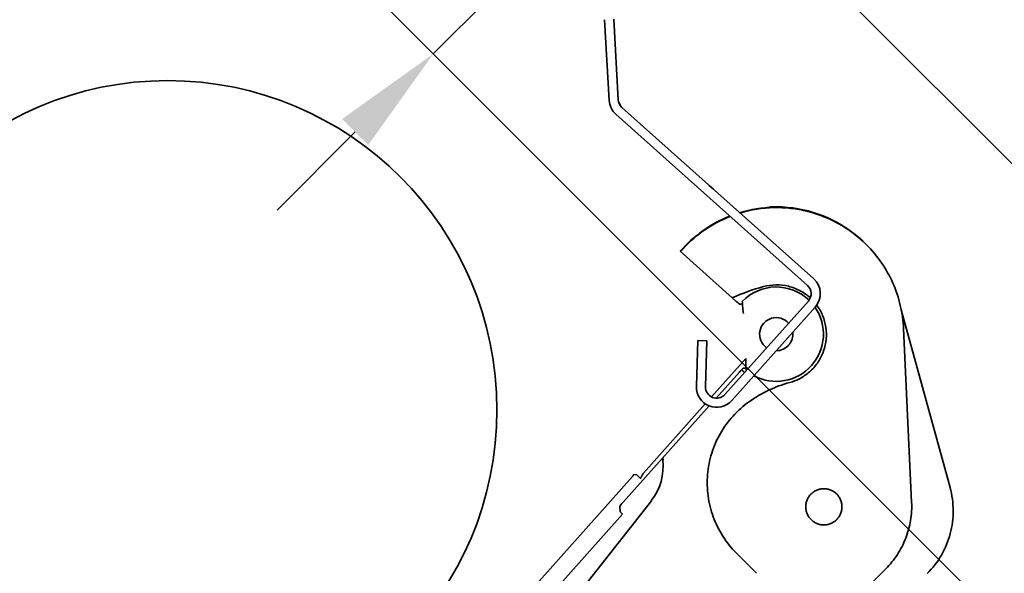
# Model space of a CAD drawing. Extents: x -45 to 3408, y -25 to 1437.
# Drawn here: x 632 to 721, y 1139 to 1189 of the extents above; entities that cross this region are included whole.
import ezdxf

# ---------------------------------------------------------------- set-up
doc = ezdxf.new("R2010")
doc.units = 0
doc.header["$LTSCALE"] = 60
doc.header["$MEASUREMENT"] = 0
doc.header["$PDMODE"] = 1
doc.header["$PDSIZE"] = 3
doc.layers.get('0').update_dxf_attribs({"linetype": 'CONTINUOUS'})
doc.layers.get('DEFPOINTS').update_dxf_attribs({"linetype": 'CONTINUOUS'})
doc.layers.add('VELUX 1', color=7, linetype='CONTINUOUS', lineweight=35)
doc.layers.add('VELUX_GRÜN', color=3, linetype='CONTINUOUS')
doc.layers.add('VELUX_TEXT', color=3, linetype='CONTINUOUS')
doc.styles.add('STIL_NEU', font='simplex.shx')
doc.dimstyles.new('HN_5', dxfattribs={"dimscale": 5, "dimtxt": 2, "dimasz": 2, "dimexe": 1.5, "dimexo": 0, "dimgap": 0.5, "dimtad": 1, "dimdec": 0, "dimzin": 0, "dimdsep": 46, "dimtxsty": 'STIL_NEU', "dimcen": 5, "dimclrd": 3, "dimclre": 3, "dimclrt": 3, "dimadec": 0, "dimazin": 0, "dimtfac": 1, "dimtdec": 0, "dimtmove": 0, "dimatfit": 1, "dimfxl": 1, "dimtvp": 2, "dimtolj": 1, "dimtzin": 0, "dimarcsym": 0})
pattern_1 = [(45, (-1535.677129775468, -488.4446262360019), (-4.419417382415921, 4.419417382415922), []), (135, (-1535.677129775468, -488.4446262360019), (-4.419417382415922, -4.419417382415921), [])]

# ---------------------------------------------------------------- blocks, each defined once
blk = doc.blocks.new('*D14')
at = {"color": 3, "linetype": 'ByBlock', "transparency": 16777216}
for p, q in [((697.9956478993099, 1214.351230678214), (739.5802609833758, 1255.93584376228)), ((815.1544335522407, 1083.050309401552), (685.6212792285451, 1212.583463725247)), ((669.711376651848, 1186.066959430752), (690.9245800874444, 1207.280162866348)), ((737.4433982998363, 1118.334937782764), (664.4080757929489, 1191.370260289651)), ((662.6403088399826, 1178.995891618887), (655.5692410281172, 1171.924823807021))]:
    blk.add_line(p, q, dxfattribs=at)
for points in [[(696.8171365973323, 1215.529741980192), (699.1741592012874, 1213.172719376236), (690.9245800874444, 1207.280162866348)], [(661.461797538005, 1180.174402920864), (663.8188201419601, 1177.817380316909), (669.711376651848, 1186.066959430752)]]:
    blk.add_solid(points, dxfattribs=at)
at = {"layer": 'DEFPOINTS', "color": 0, "linetype": 'ByBlock', "transparency": 16777216}
for p in [(690.9245800874444, 1207.280162866348), (737.4433982998363, 1118.334937782764), (815.1544335522407, 1083.050309401552)]:
    blk.add_point(p, dxfattribs=at)
at = {"color": 3, "linetype": 'ByBlock', "transparency": 16777216, "insert": (711.1276309784885, 1249.874928494967), "char_height": 10, "attachment_point": 5, "rotation": 45.00000000000002, "style": 'STIL_NEU'}
blk.add_mtext('\\A1;25-\\P30mm', dxfattribs=at)
blk = doc.blocks.new('*D13')
at = {"color": 3, "linetype": 'ByBlock', "transparency": 16777216}
for p, q in [((846.760130014573, 1157.336842186202), (711.7821641961823, 1292.314808004593)), ((649.9972148078596, 1219.923256898472), (710.014397243216, 1279.940439333828)), ((737.4433982998363, 1118.334937782764), (637.6228461370949, 1218.155489945505))]:
    blk.add_line(p, q, dxfattribs=at)
for points in [[(708.8358859412384, 1281.118950635806), (711.1929085451936, 1278.761928031851), (717.0854650550814, 1287.011507145694)], [(648.8187035058818, 1221.101768200449), (651.1757261098371, 1218.744745596494), (642.926146995994, 1212.852189086606)]]:
    blk.add_solid(points, dxfattribs=at)
at = {"layer": 'DEFPOINTS', "color": 0, "linetype": 'ByBlock', "transparency": 16777216}
for p in [(717.0854650550814, 1287.011507145694), (846.760130014573, 1157.336842186202), (737.4433982998363, 1118.334937782764)]:
    blk.add_point(p, dxfattribs=at)
at = {"color": 3, "linetype": 'ByBlock', "transparency": 16777216, "insert": (674.7025051666384, 1255.235148975049), "char_height": 10, "attachment_point": 5, "rotation": 45.00000000000002, "style": 'STIL_NEU'}
blk.add_mtext('\\A1;60-150mm', dxfattribs=at)
blk = doc.blocks.new('Sparrendach_rechts')
at = {"layer": 'VELUX_GRÜN'}
h = blk.add_hatch(dxfattribs=at)
h.set_pattern_fill('ANSI37', color=256, scale=50, style=0)
h.set_pattern_definition(pattern_1)
h.paths.add_polyline_path([(219.3609581659489, 120.6553334286093, -0.0210546076045392), (222.6267435144505, 118), (308.4948357186695, 118, 0.4047950178678749), (309.494315291884, 118.9677419354841, -0.1408330024085134), (314.5824909258772, 134.7385378643973, -0.2497255377106604), (315.4123646446278, 135.1805866022518), (323.4967652136033, 135.1805866022518, 0.3795813687454483), (324.4896130945585, 136.0612003162596), (325.6018055936556, 145.3104868382806, -0.3795813687454263), (326.5946534746108, 146.1911005522884), (333.638445913557, 146.1911005522888, -0.1907165610023117), (334.3228702245315, 145.9201844723879), (334.3228702245315, 158.6745300362229, 0.2923185300482604), (300.3973088693192, 130.3953488372099, -0.3268632444320929), (298.4908994244897, 129.0000000000004), (230.4665055521677, 129, -0.3268632444320965), (228.5600961073378, 130.3953488372094, 0.731925054711489), (150.3973088693133, 130.3953488372028, -0.3268632444321577), (148.4908994244815, 128.9999999999918), (88.8417850949254, 128.9999999999959, -0.3200986640076624), (86.95075706234365, 130.3488372092981), (86.00254373765848, 117.9999999999952), (156.3306614621947, 117.9999999999968, -0.0210546076045638), (159.5964468106999, 120.6553334286093, -0.915080403112495)])
h.paths.add_polyline_path([(-1519.516703204347, 881.2103871392636), (-1327.897655585299, 881.2103871392636), (-1327.897655585299, 899.4961014249781), (-1519.516703204347, 899.4961014249781)], flags=9)
h.paths.add_polyline_path([(-603.692817208674, -484.3334556903523), (-474.3594838753406, -484.3334556903523), (-474.3594838753406, -472.3334556903523), (-603.692817208674, -472.3334556903523)], flags=9)
h.paths.add_polyline_path([(27.26116674708192, -487.1309199447412), (317.927833413748, -487.1309199447412), (317.927833413748, -471.1309199447412), (27.26116674708192, -471.1309199447412)], flags=9)
h = blk.add_hatch(dxfattribs=at)
h.set_pattern_fill('ANSI37', color=256, scale=50, style=0)
h.set_pattern_definition(pattern_1)
h.paths.add_polyline_path([(334.3228702245315, 144.8347967620823), (334.1293750770701, 145.1699401885023, 0.267949192431106), (333.2633496732861, 145.6699401885021), (326.9749766111554, 145.6699401885028, 0.4142135623730158), (325.9749766111554, 144.669940188503), (325.9749766111545, 133.0363301393013, 0.4084817829902887), (326.9553687680172, 132.0365223915371, -0.0370505204389174), (334.3228702245315, 131.3443365143782)])
h.paths.add_polyline_path([(-1519.516703204347, 881.2103871392636), (-1327.897655585299, 881.2103871392636), (-1327.897655585299, 899.4961014249781), (-1519.516703204347, 899.4961014249781)], flags=9)
h.paths.add_polyline_path([(-603.692817208674, -484.3334556903523), (-474.3594838753406, -484.3334556903523), (-474.3594838753406, -472.3334556903523), (-603.692817208674, -472.3334556903523)], flags=9)
h.paths.add_polyline_path([(27.26116674708192, -487.1309199447412), (317.927833413748, -487.1309199447412), (317.927833413748, -471.1309199447412), (27.26116674708192, -471.1309199447412)], flags=9)

msp = doc.modelspace()

# ---------------------------------------------------------------- linework, layer by layer
at = {"layer": 'VELUX 1'}
for p, q in [((685.2129477800112, 1189.15883245248), (685.6228631530662, 1181.857272895469)), ((686.041642871531, 1189.205356055597), (686.4515582445861, 1181.903796498587)), ((686.486953994091, 1181.69092671922), (686.482747852488, 1181.706104582077)), ((686.6422814013827, 1181.370323814493), (686.486953994091, 1181.69092671922)), ((686.78362610972, 1181.214218822734), (704.1238430182254, 1165.717493995173)), ((686.230547345797, 1180.595345749186), (703.57076425501, 1165.098620921626)), ((694.6787744883454, 1174.158428082575), (695.0729140312192, 1173.80907218885)), ((695.0729140312192, 1173.80907218885), (695.4518588375474, 1173.467532721014)), ((700.3496994867892, 1172.213118612212), (700.3726527035901, 1172.190165395411)), ((697.0592063206149, 1163.720608468733), (692.0579374456833, 1168.19017698392)), ((703.6500345080912, 1163.686630756116), (696.0935126069239, 1155.231184182733)), ((704.268907581993, 1163.133551992547), (696.7123856808261, 1154.678105419164)), ((716.4743023262886, 1146.801015357316), (712.0580722973386, 1162.899212849)), ((712.2690964703779, 1161.190172588175), (712.9984772495218, 1145.486390940986)), ((693.5187721402931, 1155.954602589768), (693.6487905783792, 1160.122575143086)), ((693.6487905783792, 1160.122575143086), (694.4783870337628, 1160.09669617369)), ((694.34836859603, 1155.928723620019), (694.4783870337628, 1160.09669617369)), ((694.883580502943, 1155.011891553069), (697.998818294969, 1158.497718373473)), ((695.3046351861558, 1154.898508633567), (697.4215056876496, 1157.267202281491)), ((686.9095241241623, 1145.504714240726), (694.6762061205991, 1154.195321577553)), ((688.7202349217611, 1148.115353706879), (694.3212825313653, 1154.382702552782)), ((690.4766630027729, 1149.496200350878), (690.5012920951722, 1149.286733840033)), ((690.4587636050628, 1149.476171638982), (690.4783388780174, 1149.309687057187)), ((690.5012920951722, 1149.286733840033), (690.4783388780174, 1149.309687057187)), ((643.926710466232, 1098.779665200667), (687.748425563142, 1147.814416321379)), ((687.7989385654923, 1147.958838989521), (688.098284447376, 1147.975644505768)), ((688.4474513042339, 1147.625411618262), (688.098284447376, 1147.975644505768)), ((689.4598128736548, 1145.604553492913), (656.1123083179332, 1103.363063524625)), ((686.623324878681, 1144.616969333661), (686.5953166078274, 1145.115862693385)), ((689.4598128736548, 1145.604553492913), (689.4368596565, 1145.627506710068)), ((653.1610515310894, 1106.724430154445), (686.8367789598265, 1144.406225803525)), ((698.967739601805, 1139.044513133498), (697.1361422660723, 1140.876110469231)), ((704.7735138440789, 1133.567831653012), (710.6635820120877, 1139.457899821021))]:
    msp.add_line(p, q, dxfattribs=at)
msp.add_circle((645.6691503961429, 1153.838651901968), 29.80430897666243, dxfattribs=at)
for centre, radius, start, end in [((687.4499860652267, 1181.959849032029), 1.83, 183.2132577248004, 228.2132577247996), ((687.4499860652267, 1181.959849032029), 1, 183.2132577248004, 228.2132577247996), ((700.4147270437627, 1170.207181232967), 2.006991119, 91.85673804359632, 105.3995511619019), ((700.4369779946355, 1170.188056331877), 2.003142142999999, 91.84020960709881, 101.117541022404), ((700.7176215678978, 1160.722313900418), 11.49669342, 54.00882410610634, 91.83391707370107), ((700.7404823605387, 1160.698805038755), 11.4972458225, 64.002132146702, 91.83336810419596), ((700.7639026924327, 1160.673014786865), 11.50224145, 111.4992467258972, 139.1910459372748), ((700.7861152452865, 1160.650802300479), 11.502241068, 111.4893432351947, 139.182461363603), ((700.7394494900173, 1160.697014115823), 11.4993082695, 62.77238316089882, 64.00141802149791), ((700.7412864169632, 1160.700695264228), 11.4951945645, 59.82301919240333, 62.77212978029838), ((700.7389922086581, 1160.696909390126), 11.499620601, 57.27883973430633, 59.82261943100027), ((700.7428778470407, 1160.703033755449), 11.492367718, 55.32309089050237, 57.27863282840061), ((700.7384966233244, 1160.696901147736), 11.499903701, 51.56465669529974, 55.32252357890018), ((700.7161525924503, 1160.720669924528), 11.498886834, 52.53364641069867, 54.00771565450066), ((700.719453868951, 1160.72500825444), 11.4934353035, 50.11417645340273, 52.5335530496024), ((700.7448415179275, 1160.705075918017), 11.4895561375, 50.66477658879666, 51.56409981719562), ((700.7153353559094, 1160.720302169604), 11.4996874325, 45.95070640309315, 50.11346691220733), ((702.9044042991495, 1164.352990711977), 1.83, 318.2132577248045, 48.21325772479961), ((705.0132035104901, 1145.109225090515), 20.609559399, 105.2209682913963, 113.6171362139966), ((700.7445563562587, 1160.690633975835), 4.271696688499999, 45.99268279340011, 135.909689123206), ((702.9044042991495, 1164.352990711977), 1, 318.2132577248045, 48.21325772479961), ((698.3590175064269, 1151.482956504443), 11.958623723, 93.21917863250096, 94.37093383740005), ((709.6273643187423, 1164.091787096887), 11.9586237135, 182.0555816117012, 183.2073368174995), ((708.5574347746773, 1164.027466355367), 10.886772267, 183.1844005489948, 185.3569566949951), ((707.6092518151318, 1163.939181994135), 9.934488367, 185.3605552192895, 187.9657902245956), ((700.7445563562587, 1160.690633975835), 4.271696688499999, 241.7622688356019, 34.67088204850122), ((700.7445563562587, 1160.690633975835), 1.5, 41.70225394160373, 234.7242615078976), ((700.7445563562587, 1160.690633975835), 1.5, 270.0315185422042, 6.3949969072995), ((707.9297382360373, 1158.230856277435), 9.934504832, 178.4607273841968, 181.0659580709996), ((697.3434032348526, 1169.573441942915), 11.958623718, 272.0555816118968, 273.2073368172972), ((708.8818281228295, 1158.249255740708), 10.886772266, 181.0695587544006, 183.2421149006996), ((709.9486602793309, 1158.304870259329), 11.9550431865, 183.219064391708, 184.3598879464938), ((700.7396046062636, 1160.699425641628), 4.502718050999999, 225.8871234378975, 230.500823248396), ((695.3478823979824, 1155.897544138593), 1.83, 178.2132577247995, 318.2132577248045), ((695.3478823979824, 1155.897544138593), 1, 178.2132577247995, 318.2132577248045), ((705.0110769031098, 1145.110660467784), 11.6091029735, 105.2211621758031, 125.3434395989956), ((685.5122617409729, 1148.725929830581), 5.000269456, 321.7093300659018, 6.704293101107626), ((687.5993606382194, 1147.947597991751), 0.199894245, 318.2208879149009, 3.223712948005327)]:
    msp.add_arc(centre, radius, start, end, dxfattribs=at)
for centre, major_axis, start_param, end_param in [((686.9290625359931, 1145.487253017997), (0.3331799779301596, 0.372815104824249), 1.5707963268, 3.089232776), ((686.8472556936061, 1144.417948850483), (-0.2236890628945493, 0.1999079870409383), 6.335545184699999, 7.853981634)]:
    msp.add_ellipse(centre, major_axis=major_axis, ratio=0.0524077793, start_param=start_param, end_param=end_param, dxfattribs=at)
for points, knots in [([(697.4455626528802, 1171.686187370477), (697.939715149077, 1171.83507102398), (698.9494021790201, 1172.066498968251), (700.4957511963707, 1172.206849246159), (702.047178193237, 1172.138255974548), (703.5752115179034, 1171.861850829031), (705.0522257013167, 1171.382691066298), (706.4514887201062, 1170.709385288561), (707.7473804554569, 1169.854401404464), (708.5273785928307, 1169.172978325843), (708.8922551314458, 1168.808101871374)], [0, 0, 0, 0, 0.1250112851, 0.2500190687, 0.3750231727, 0.500023685, 0.6250209525, 0.750015556, 0.8750082684999998, 1, 1, 1, 1]), ([(697.4697746017767, 1171.664576710451), (697.963870993291, 1171.813345614666), (698.9734263366186, 1172.044562522919), (700.5195344239504, 1172.18466100399), (702.0706902899141, 1172.115885704709), (703.598436812777, 1171.839371294224), (705.075163003618, 1171.360175285197), (706.4741510413091, 1170.686904060233), (707.769794449597, 1169.832020664142), (708.5496527481185, 1169.150704170554), (708.9144679218866, 1168.785889080934)], [0, 0, 0, 0, 0.1250112831, 0.2500190648, 0.3750231676, 0.5000236794, 0.6250209473, 0.750015552, 0.8750082662999998, 1, 1, 1, 1]), ([(708.9144679218866, 1168.785889080934), (709.4143426927899, 1168.286014425288), (710.3237991841711, 1167.191086461296), (711.3613954543112, 1165.32803254101), (712.0395493962036, 1163.306173463232), (712.236295094946, 1161.896395799133), (712.2690964703775, 1161.190172588175)], [0, 0, 0, 0, 0.2499916263, 0.4999868902000001, 0.7499889413, 1, 1, 1, 1]), ([(703.8276585283824, 1163.967536267893), (703.5499189249381, 1164.222762960384), (702.9270375766476, 1164.664943184176), (701.8588808839881, 1165.072560546106), (700.7228191297758, 1165.201346122306), (699.9663388428066, 1165.094854724184), (699.6023218886507, 1164.995810989046)], [0, 0, 0, 0, 0.2499848049, 0.4999772101, 0.7499817682, 1, 1, 1, 1]), ([(697.4476123673498, 1163.406799090992), (697.442775075669, 1163.406429850085), (697.428880647682, 1163.415938151983), (697.4032832782572, 1163.431807165403), (697.365464607215, 1163.461010214078), (697.3173352264689, 1163.498949003118), (697.2604133869086, 1163.545976840546), (697.1728615674432, 1163.620131825543), (697.105274762986, 1163.679437704606), (697.0592063206145, 1163.720608468733)], [0, 0, 0, 0, 0.0290889836, 0.092048059, 0.1873741018, 0.3118264011, 0.4609976019000001, 0.6295370631, 1, 1, 1, 1]), ([(701.9631581221815, 1156.312511339881), (702.3128888631094, 1156.407668004037), (702.9920847038624, 1156.684116141646), (703.8795138028977, 1157.329943065387), (704.5867592261579, 1158.170030731146), (705.0717234714788, 1159.155127050448), (705.3063366199654, 1160.227728677146), (705.2767087885572, 1161.325372961787), (704.9850681265857, 1162.383308147326), (704.6260946292253, 1163.022603976155), (704.4118472658405, 1163.314870526977)], [0, 0, 0, 0, 0.1250054186, 0.2500143091, 0.3750236616, 0.5000303709000001, 0.6250319362, 0.7500270417000001, 0.8750158566999999, 1, 1, 1, 1]), ([(697.4215056876496, 1157.267202281491), (697.4626764514209, 1157.313270724216), (697.5232005188449, 1157.379768849748), (697.6019021025108, 1157.463257433185), (697.6532024877065, 1157.516360952695), (697.6967829907794, 1157.559448407886), (697.7310953551136, 1157.592700949971), (697.7547556769291, 1157.61133532932), (697.7674985422777, 1157.62233907049), (697.7723467661831, 1157.622513582322)], [0, 0, 0, 0, 0.3704629369, 0.5390023981000001, 0.6881735989, 0.8126258981999999, 0.9079519409999999, 0.9709110164, 1, 1, 1, 1]), ([(698.2954868464253, 1154.580196995229), (697.7644806168996, 1154.203621856459), (696.7812104072249, 1153.33180619523), (695.6255479111319, 1151.739293438019), (694.8398871544672, 1149.934385974668), (694.4622166379972, 1148.002741191176), (694.5100017061771, 1146.035185368256), (694.9812950088539, 1144.124186644722), (695.8530435020106, 1142.360564376234), (696.6759284887352, 1141.336324246567), (697.1361422660725, 1140.876110469231)], [0, 0, 0, 0, 0.1250122954, 0.250024017, 0.3750327336, 0.5000365802000001, 0.6250345965000002, 0.7500269073000001, 0.8750147008999999, 1, 1, 1, 1]), ([(688.7202349153962, 1148.115353820017), (688.6976238109978, 1148.062998855059), (688.6561647011017, 1147.98848267002), (688.6002276162766, 1147.891254038037), (688.5601050258769, 1147.82078028842), (688.5229537045356, 1147.753568674115), (688.4949262986651, 1147.70098026846), (688.4744686062999, 1147.663711274297), (688.464350966799, 1147.645126984273), (688.456099859392, 1147.633012449767), (688.453519764634, 1147.628248899071), (688.4480418865345, 1147.623926533862), (688.4474513042337, 1147.625411618262)], [0, 0, 0, 0, 0.3044232013, 0.4538286116, 0.5990268711, 0.7373507596, 0.8634220466, 0.9180650835999999, 0.9626686766, 0.9794501109999998, 0.9914687048, 1, 1, 1, 1]), ([(703.8964697607084, 1146.2250120724), (703.8207025471487, 1146.149244858839), (703.7178345766602, 1146.023901273035), (703.6074878336698, 1145.839756527554), (703.5156398886661, 1145.645651577069), (703.437267763374, 1145.387531709453), (703.410841998911, 1145.119071398648), (703.4213738940902, 1144.904619296031), (703.4528318458337, 1144.692240414233), (703.531088831161, 1144.43407018329), (703.6835466032657, 1144.148839642634), (703.8887385164403, 1143.898785806418), (704.1387923530087, 1143.69359389289), (704.4240228933118, 1143.541136121138), (704.6821931242551, 1143.462879135812), (704.8945720060523, 1143.431421184068), (705.1090241090236, 1143.420889288536), (705.3774844194744, 1143.447315053352), (705.6356042870906, 1143.525687178645), (705.8297092375755, 1143.617535123648), (706.0138539830582, 1143.727881866637), (706.1391975688607, 1143.830749837127), (706.2149647824212, 1143.906517050688)], [0, 0, 0, 0, 0.0624878898, 0.0937691681, 0.1250500771, 0.1875350485, 0.2500175492999999, 0.2812954708, 0.3125727332, 0.3750500907, 0.4375255567, 0.5, 0.5624744433, 0.6249499093, 0.6874272668000002, 0.7187045292, 0.7499824507, 0.8124649515000001, 0.8749499229000001, 0.9062308318999999, 0.9375121101999999, 1, 1, 1, 1]), ([(706.2149647824212, 1143.906517050688), (706.2907319959808, 1143.982284264247), (706.3935999664704, 1144.107627850051), (706.5039467094607, 1144.291772595533), (706.5957946544645, 1144.485877546018), (706.6741667797573, 1144.743997413634), (706.7005925445733, 1145.012457724085), (706.6900606490403, 1145.226909827056), (706.6586026972977, 1145.439288708854), (706.5803457119695, 1145.697458939796), (706.4278879402186, 1145.9826894801), (706.2226960266912, 1146.232743316669), (705.9726421904747, 1146.437935229843), (705.6874116498179, 1146.590393001948), (705.4292414188753, 1146.668649987275), (705.2168625370782, 1146.700107939019), (705.0024104344607, 1146.710639834197), (704.733950123656, 1146.684214069734), (704.4758302560398, 1146.605841944442), (704.281725305555, 1146.513993999439), (704.0975805600733, 1146.403647256449), (703.972236974269, 1146.30077928596), (703.8964697607084, 1146.2250120724)], [0, 0, 0, 0, 0.0624878898, 0.0937691681, 0.1250500771, 0.1875350485, 0.2500175492999999, 0.2812954708, 0.3125727332, 0.3750500907, 0.4375255567, 0.5, 0.5624744433, 0.6249499093, 0.6874272668000002, 0.7187045292, 0.7499824507, 0.8124649515000001, 0.8749499229000001, 0.9062308318999999, 0.9375121101999999, 1, 1, 1, 1]), ([(714.4157676208829, 1139.02760933259), (714.9108330700678, 1139.522674781775), (715.7744282868684, 1140.649095250638), (716.5823154185568, 1142.613317073569), (716.8524627836118, 1144.71984999601), (716.6595006481452, 1146.125923900904), (716.4743023262886, 1146.801015357316)], [0, 0, 0, 0, 0.2500151481, 0.5000231236000001, 0.7500186974, 1, 1, 1, 1]), ([(712.9984772495213, 1145.486390940986), (713.024160343622, 1144.933426404507), (712.9600756449512, 1143.818691730803), (712.5209415940394, 1142.205033874439), (711.7585607304367, 1140.716518556804), (711.0550455818261, 1139.84936339076), (710.6635820120867, 1139.457899821022)], [0, 0, 0, 0, 0.2499866162, 0.4999839762, 0.7499897049, 1, 1, 1, 1])]:
    msp.add_open_spline(points, degree=3, knots=knots, dxfattribs=at)

# ---------------------------------------------------------------- block references
at = {"layer": 'VELUX_GRÜN'}
msp.add_blockref('Sparrendach_rechts', (1515.677129775468, 537.0087555050945), dxfattribs=at)

# ---------------------------------------------------------------- dimensions: what is measured, and where the dimension line sits
at = {"layer": 'VELUX_TEXT'}
dim = msp.add_linear_dim(base=(717.0854650550814, 1287.011507145694), p1=(737.4433982998364, 1118.334937782764), p2=(846.7601300145732, 1157.336842186202), angle=45.00000000000001, text='60-150mm', dimstyle='HN_5', dxfattribs=at)
dim.commit()
dim.dimension.update_dxf_attribs({"geometry": '*D13', "text_midpoint": (674.7025051666384, 1255.235148975049)})
dim = msp.add_linear_dim(base=(690.9245800874444, 1207.280162866348), p1=(737.4433982998364, 1118.334937782764), p2=(815.1544335522404, 1083.050309401552), angle=45.00000000000001, text='25-\\P30mm', dimstyle='HN_5', dxfattribs=at)
dim.commit()
dim.dimension.update_dxf_attribs({"geometry": '*D14', "text_midpoint": (722.3234883472755, 1238.67907112618), "dimtype": 160})

doc.saveas('drawing.dxf')
